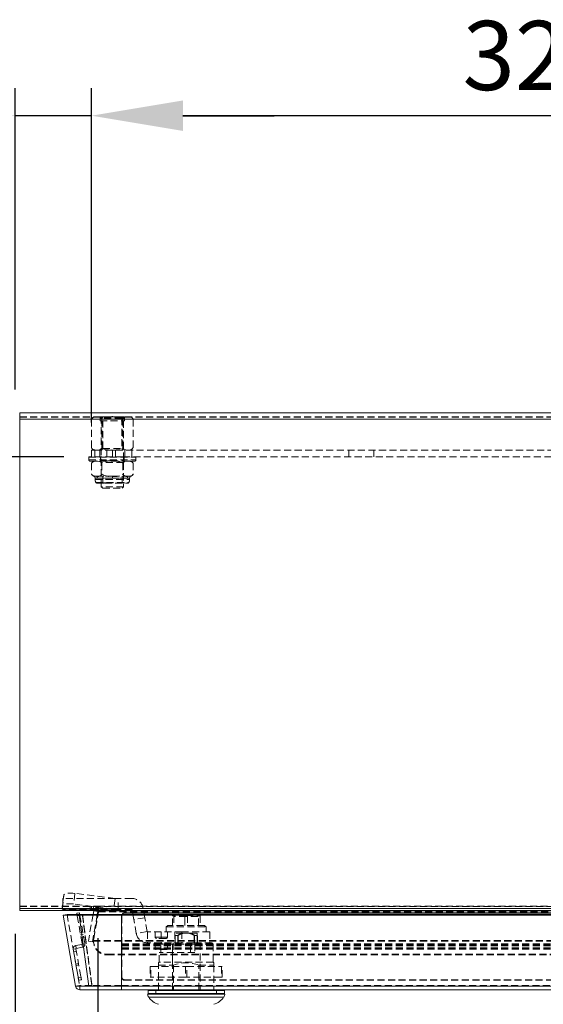
# Model space of a CAD drawing. Units: millimetres. Extents: x 63 to 4463, y 73 to 3111.
# Drawn here: x 1350 to 1539, y 2149 to 2505 of the extents above; entities that cross this region are included whole.
import ezdxf

# ---------------------------------------------------------------- set-up
doc = ezdxf.new("R2010")
doc.units = ezdxf.units.MM
doc.header["$LTSCALE"] = 2
doc.header["$PDSIZE"] = -1
doc.linetypes.add('HIDDEN', pattern=[1.905, 1.27, -0.635])
doc.layers.add('Dimensions', color=7, linetype='Continuous')
doc.styles.get("Standard").update_dxf_attribs({"font": 'romans.shx', "width": 0.8})
doc.dimstyles.new('SLDDIMSTYLE2', dxfattribs={"dimscale": 10, "dimtxt": 2.5, "dimasz": 3.302, "dimexe": 1, "dimexo": 1, "dimgap": 0.926042, "dimtad": 1, "dimdec": 0, "dimrnd": 1e-09, "dimzin": 12, "dimdsep": 46, "dimtxsty": 'Standard', "dimcen": 2, "dimadec": 0, "dimazin": 3, "dimtfac": 1, "dimtdec": 0, "dimtmove": 0, "dimatfit": 0, "dimfxl": 1, "dimfrac": 2, "dimtolj": 1, "dimtzin": 12, "dimarcsym": 0})

# ---------------------------------------------------------------- blocks, each defined once
blk = doc.blocks.new('*D23')
at = {"layer": 'Defpoints', "color": 0, "transparency": 16777216}
for p in [(1349.51, 2363.08), (1171.54, 2347.08), (1375.51, 2347.08)]:
    blk.add_point(p, dxfattribs=at)
at = {"layer": 'Dimensions', "color": 0, "lineweight": -2, "transparency": 16777216}
for p, q in [((1171.54, 2396.1), (1171.54, 2429.12)), ((1339.51, 2363.08), (1161.54, 2363.08)), ((1171.54, 2363.08), (1171.54, 2347.08)), ((1365.51, 2347.08), (1161.54, 2347.08)), ((1171.54, 2314.06), (1171.54, 2232.99))]:
    blk.add_line(p, q, dxfattribs=at)
at = {"layer": 'Dimensions', "color": 0, "transparency": 16777216}
for points in [[(1166.03, 2396.1), (1177.04, 2396.1), (1171.54, 2363.08)], [(1166.03, 2314.06), (1177.04, 2314.06), (1171.54, 2347.08)]]:
    blk.add_solid(points, dxfattribs=at)
at = {"layer": 'Dimensions', "color": 0, "transparency": 16777216, "insert": (1137.28, 2257.02), "char_height": 25, "attachment_point": 2, "rotation": 90}
blk.add_mtext('\\A1;16', dxfattribs=at)
blk = doc.blocks.new('*D24')
at = {"layer": 'Defpoints', "color": 0, "transparency": 16777216}
for p in [(1347.91, 2184.68), (1377.74, 2182.8), (1347.91, 2035.46)]:
    blk.add_point(p, dxfattribs=at)
at = {"layer": 'Dimensions', "color": 0, "lineweight": -2, "transparency": 16777216}
for p, q in [((1347.91, 2174.68), (1347.91, 2025.46)), ((1377.74, 2172.8), (1377.74, 2025.46)), ((1314.89, 2035.46), (1230.97, 2035.46)), ((1377.74, 2035.46), (1347.91, 2035.46)), ((1410.76, 2035.46), (1443.78, 2035.46))]:
    blk.add_line(p, q, dxfattribs=at)
at = {"layer": 'Dimensions', "color": 0, "transparency": 16777216}
for points in [[(1314.89, 2040.97), (1314.89, 2029.96), (1347.91, 2035.46)], [(1410.76, 2040.97), (1410.76, 2029.96), (1377.74, 2035.46)]]:
    blk.add_solid(points, dxfattribs=at)
at = {"layer": 'Dimensions', "color": 0, "transparency": 16777216, "insert": (1256.42, 2069.72), "char_height": 25, "attachment_point": 2}
blk.add_mtext('\\A1;30', dxfattribs=at)
blk = doc.blocks.new('*D25')
at = {"layer": 'Defpoints', "color": 0, "transparency": 16777216}
for p in [(1375.51, 2470.44), (1375.51, 2349.58), (1700.51, 2349.58)]:
    blk.add_point(p, dxfattribs=at)
at = {"layer": 'Dimensions', "color": 0, "lineweight": -2, "transparency": 16777216}
for p, q in [((1375.51, 2359.58), (1375.51, 2480.44)), ((1700.51, 2359.58), (1700.51, 2480.44)), ((1667.49, 2470.44), (1408.53, 2470.44))]:
    blk.add_line(p, q, dxfattribs=at)
at = {"layer": 'Dimensions', "color": 0, "transparency": 16777216}
for points in [[(1408.53, 2475.94), (1408.53, 2464.93), (1375.51, 2470.44)], [(1667.49, 2475.94), (1667.49, 2464.93), (1700.51, 2470.44)]]:
    blk.add_solid(points, dxfattribs=at)
at = {"layer": 'Dimensions', "color": 0, "transparency": 16777216, "insert": (1538.01, 2504.7), "char_height": 25, "attachment_point": 2}
blk.add_mtext('\\A1;325', dxfattribs=at)
blk = doc.blocks.new('*D26')
at = {"layer": 'Defpoints', "color": 0, "transparency": 16777216}
for p in [(1347.91, 2470.44), (1347.91, 2361.48), (1375.51, 2349.58)]:
    blk.add_point(p, dxfattribs=at)
at = {"layer": 'Dimensions', "color": 0, "lineweight": -2, "transparency": 16777216}
for p, q in [((1347.91, 2371.48), (1347.91, 2480.44)), ((1375.51, 2359.58), (1375.51, 2480.44)), ((1314.89, 2470.44), (1230.97, 2470.44)), ((1375.51, 2470.44), (1347.91, 2470.44)), ((1408.53, 2470.44), (1441.55, 2470.44))]:
    blk.add_line(p, q, dxfattribs=at)
at = {"layer": 'Dimensions', "color": 0, "transparency": 16777216}
for points in [[(1314.89, 2475.94), (1314.89, 2464.93), (1347.91, 2470.44)], [(1408.53, 2475.94), (1408.53, 2464.93), (1375.51, 2470.44)]]:
    blk.add_solid(points, dxfattribs=at)
at = {"layer": 'Dimensions', "color": 0, "transparency": 16777216, "insert": (1256.42, 2504.7), "char_height": 25, "attachment_point": 2}
blk.add_mtext('\\A1;28', dxfattribs=at)
blk = doc.blocks.new('*D27')
at = {"layer": 'Defpoints', "color": 0, "transparency": 16777216}
for p in [(1377.77, 2183.08), (1698.25, 2183.08), (1377.77, 2035.46)]:
    blk.add_point(p, dxfattribs=at)
at = {"layer": 'Dimensions', "color": 0, "lineweight": -2, "transparency": 16777216}
for p, q in [((1377.77, 2173.08), (1377.77, 2025.46)), ((1698.25, 2173.08), (1698.25, 2025.46)), ((1665.23, 2035.46), (1410.79, 2035.46))]:
    blk.add_line(p, q, dxfattribs=at)
at = {"layer": 'Dimensions', "color": 0, "transparency": 16777216}
for points in [[(1410.79, 2040.97), (1410.79, 2029.96), (1377.77, 2035.46)], [(1665.23, 2040.97), (1665.23, 2029.96), (1698.25, 2035.46)]]:
    blk.add_solid(points, dxfattribs=at)
at = {"layer": 'Dimensions', "color": 0, "transparency": 16777216, "insert": (1538.01, 2069.72), "char_height": 25, "attachment_point": 2}
blk.add_mtext('\\A1;320', dxfattribs=at)

msp = doc.modelspace()

# ---------------------------------------------------------------- linework, layer by layer
at = {"color": 7, "linetype": 'Continuous', "lineweight": 15}
for p, q in [((1349.51, 2363.08), (1349.51, 2360.68)), ((1349.51, 2363.08), (1726.51, 2363.08)), ((1349.51, 2360.68), (1726.51, 2360.68)), ((1349.51, 2360.68), (1349.51, 2183.88)), ((1349.51, 2183.88), (1726.51, 2183.88)), ((1349.51, 2183.88), (1349.51, 2183.08)), ((1349.51, 2183.08), (1726.51, 2183.08)), ((1371.1, 2182.34), (1370.12, 2182.17)), ((1376.27, 2183.06), (1376.03, 2181.7)), ((1376.27, 2183.08), (1376.27, 2183.06)), ((1376.27, 2183.06), (1377.74, 2182.8)), ((1377.74, 2182.8), (1377.55, 2181.7)), ((1377.77, 2183.08), (1377.74, 2182.8)), ((1377.79, 2181.7), (1378.01, 2182.96)), ((1378.01, 2183.08), (1378.01, 2182.96)), ((1378.01, 2182.96), (1698.01, 2182.96)), ((1387.43, 2182.34), (1387.43, 2182.17)), ((1688.43, 2182.34), (1387.43, 2182.34)), ((1688.43, 2182.17), (1387.43, 2182.17)), ((1365.17, 2181.44), (1366.65, 2181.7)), ((1365.17, 2181.44), (1369.7, 2155.76)), ((1370.97, 2181.44), (1365.17, 2181.44)), ((1372.11, 2181.7), (1366.65, 2181.7)), ((1371.01, 2181.44), (1371.04, 2181.44)), ((1386.27, 2181.44), (1371.01, 2181.44)), ((1371.04, 2181.44), (1371.01, 2181.44)), ((1372.11, 2181.69), (1372.11, 2181.7)), ((1386.27, 2181.7), (1372.18, 2181.7)), ((1386.27, 2181.7), (1386.27, 2181.44)), ((1386.27, 2181.7), (1689.59, 2181.7)), ((1386.27, 2155.76), (1386.27, 2181.44)), ((1386.27, 2181.44), (1689.59, 2181.44)), ((1374.45, 2155.76), (1369.7, 2155.76)), ((1371.27, 2155.76), (1371.27, 2154.44)), ((1386.27, 2154.44), (1371.27, 2154.44)), ((1374.45, 2155.76), (1374.52, 2155.78)), ((1386.27, 2155.76), (1374.52, 2155.76)), ((1386.27, 2155.76), (1689.59, 2155.76)), ((1386.27, 2154.44), (1386.27, 2155.76)), ((1386.27, 2154.44), (1689.59, 2154.44)), ((1395.9, 2153.14), (1395.9, 2154.24)), ((1423.5, 2154.24), (1423.5, 2153.14)), ((1395.7, 2152.94), (1423.7, 2152.94)), ((1396.14, 2151.79), (1423.25, 2151.79))]:
    msp.add_line(p, q, dxfattribs=at)
at = {"color": 7, "linetype": 'HIDDEN', "lineweight": 0}
for p, q in [((1349.51, 2361.58), (1726.51, 2361.58)), ((1349.51, 2361.48), (1726.51, 2361.48)), ((1349.51, 2361.43), (1726.51, 2361.43)), ((1375.51, 2360.67), (1375.57, 2360.83)), ((1375.51, 2350.5), (1375.51, 2360.66)), ((1378.56, 2360.18), (1378.56, 2361.56)), ((1378.56, 2361.56), (1387.46, 2361.56)), ((1378.56, 2360.18), (1387.46, 2360.18)), ((1379.01, 2336.28), (1379.01, 2360.18)), ((1379.61, 2361.08), (1379.11, 2361.58)), ((1379.26, 2350.5), (1379.26, 2360.66)), ((1386.41, 2361.08), (1379.61, 2361.08)), ((1379.61, 2350.08), (1379.61, 2361.08)), ((1382.86, 2361.58), (1382.96, 2361.68)), ((1382.96, 2361.68), (1383.06, 2361.68)), ((1383.06, 2361.68), (1383.16, 2361.58)), ((1386.91, 2361.58), (1386.41, 2361.08)), ((1386.41, 2361.08), (1386.41, 2350.08)), ((1386.76, 2350.5), (1386.76, 2360.66)), ((1387.01, 2360.18), (1387.01, 2336.28)), ((1387.46, 2361.56), (1387.46, 2360.18)), ((1390.49, 2360.74), (1390.51, 2360.67)), ((1390.51, 2350.5), (1390.51, 2360.66)), ((1375.53, 2350.42), (1375.51, 2350.49)), ((1375.51, 2347.08), (1375.51, 2349.58)), ((1375.51, 2349.58), (1376.51, 2349.58)), ((1377.39, 2349.58), (1376.51, 2349.58)), ((1376.65, 2347.08), (1376.65, 2349.58)), ((1383.01, 2349.58), (1377.39, 2349.58)), ((1378.51, 2347.08), (1378.51, 2349.58)), ((1379.11, 2349.58), (1379.61, 2350.08)), ((1379.61, 2350.08), (1386.41, 2350.08)), ((1381.01, 2347.08), (1381.01, 2349.58)), ((1383.01, 2347.08), (1383.01, 2349.58)), ((1383.14, 2349.58), (1383.01, 2349.58)), ((1383.14, 2349.58), (1384.15, 2349.58)), ((1384.15, 2349.58), (1691.87, 2349.58)), ((1384.15, 2347.08), (1384.15, 2349.58)), ((1386.41, 2350.08), (1386.91, 2349.58)), ((1387.51, 2349.58), (1387.51, 2347.08)), ((1390.01, 2349.58), (1390.01, 2347.08)), ((1390.51, 2350.49), (1390.45, 2350.33)), ((1468.51, 2347.08), (1468.51, 2349.58)), ((1477.51, 2349.58), (1477.51, 2347.08)), ((1374.51, 2346.98), (1374.61, 2347.08)), ((1374.51, 2346.98), (1391.51, 2346.98)), ((1374.51, 2345.98), (1374.51, 2346.98)), ((1374.51, 2345.98), (1391.51, 2345.98)), ((1386.79, 2347.08), (1374.61, 2347.08)), ((1374.91, 2345.58), (1391.11, 2345.58)), ((1379.01, 2345.08), (1378.51, 2345.58)), ((1378.76, 2346.98), (1378.66, 2347.08)), ((1378.66, 2345.58), (1378.76, 2345.68)), ((1378.76, 2345.68), (1378.76, 2346.98)), ((1378.76, 2345.68), (1387.26, 2345.68)), ((1386.79, 2347.08), (1689.23, 2347.08)), ((1387.51, 2345.58), (1387.01, 2345.08)), ((1387.36, 2347.08), (1387.26, 2346.98)), ((1387.26, 2346.98), (1387.26, 2345.68)), ((1387.26, 2345.68), (1387.36, 2345.58)), ((1391.41, 2347.08), (1391.51, 2346.98)), ((1391.51, 2346.98), (1391.51, 2345.98)), ((1375.5, 2344.83), (1375.5, 2340.83)), ((1387.01, 2345.08), (1379.01, 2345.08)), ((1379.01, 2340.08), (1379.01, 2345.08)), ((1379.26, 2344.83), (1379.26, 2340.83)), ((1386.76, 2344.83), (1386.76, 2340.83)), ((1387.01, 2345.08), (1387.01, 2340.08)), ((1390.52, 2344.83), (1390.52, 2340.83)), ((1376.51, 2340.08), (1377.38, 2340.08)), ((1377.6, 2339.42), (1376.76, 2339.42)), ((1376.76, 2338.92), (1376.76, 2339.42)), ((1376.78, 2338.92), (1389.24, 2338.92)), ((1377.38, 2340.08), (1383.01, 2340.08)), ((1383.01, 2339.42), (1377.6, 2339.42)), ((1377.6, 2339.42), (1383.01, 2339.42)), ((1379.51, 2337.58), (1379.51, 2340.08)), ((1383.01, 2340.08), (1388.64, 2340.08)), ((1383.01, 2340.08), (1383.01, 2339.42)), ((1383.01, 2339.42), (1383.01, 2340.08)), ((1388.42, 2339.42), (1383.01, 2339.42)), ((1383.01, 2339.42), (1388.42, 2339.42)), ((1386.51, 2340.08), (1386.51, 2337.58)), ((1388.42, 2339.42), (1389.26, 2339.42)), ((1388.64, 2340.08), (1389.51, 2340.08)), ((1389.26, 2339.42), (1389.26, 2338.92)), ((1377.11, 2337.81), (1388.93, 2337.81)), ((1377.51, 2337.58), (1380.26, 2337.58)), ((1378.51, 2337.68), (1380.76, 2337.68)), ((1378.51, 2337.58), (1378.51, 2337.68)), ((1387.01, 2336.28), (1379.01, 2336.28)), ((1379.51, 2335.78), (1379.01, 2336.28)), ((1379.51, 2335.78), (1386.51, 2335.78)), ((1380.26, 2337.58), (1388.51, 2337.58)), ((1380.76, 2337.68), (1387.51, 2337.68)), ((1387.01, 2336.28), (1386.51, 2335.78)), ((1387.51, 2337.68), (1387.51, 2337.58)), ((1369.49, 2189.32), (1368.99, 2185.49)), ((1383.99, 2187.48), (1369.49, 2189.32)), ((1364.87, 2183.66), (1365.37, 2187.48)), ((1365.45, 2188.76), (1364.95, 2184.94)), ((1365.12, 2187.48), (1365.12, 2183.48)), ((1365.12, 2187.48), (1365.37, 2187.48)), ((1365.13, 2185.63), (1365.12, 2185.48)), ((1365.45, 2188.76), (1365.37, 2187.48)), ((1383.99, 2187.48), (1365.37, 2187.48)), ((1383.48, 2183.66), (1368.99, 2185.49)), ((1383.99, 2187.48), (1383.48, 2183.66)), ((1383.99, 2187.48), (1385.12, 2187.48)), ((1385.12, 2183.48), (1385.12, 2187.48)), ((1390.05, 2187.48), (1385.12, 2187.48)), ((1349.51, 2184.68), (1377.06, 2184.68)), ((1349.51, 2184.63), (1726.51, 2184.63)), ((1349.51, 2184.58), (1726.51, 2184.58)), ((1349.51, 2183.18), (1377.06, 2183.18)), ((1364.95, 2184.94), (1364.87, 2183.66)), ((1364.87, 2183.66), (1383.48, 2183.66)), ((1365.12, 2183.48), (1364.87, 2183.66)), ((1385.12, 2183.48), (1365.12, 2183.48)), ((1375.04, 2183.18), (1375.04, 2184.68)), ((1375.42, 2183.18), (1375.42, 2184.68)), ((1376.17, 2183.18), (1376.17, 2184.68)), ((1376.27, 2172.83), (1378.01, 2182.7)), ((1377.06, 2183.18), (1377.06, 2184.68)), ((1377.06, 2184.68), (1377.81, 2184.68)), ((1377.81, 2183.18), (1377.06, 2183.18)), ((1377.29, 2184.58), (1377.29, 2183.08)), ((1377.81, 2183.18), (1377.81, 2184.68)), ((1377.81, 2184.68), (1698.21, 2184.68)), ((1378.01, 2184.58), (1378.01, 2183.08)), ((1378.01, 2182.7), (1378.01, 2182.96)), ((1378.01, 2182.96), (1698.01, 2182.96)), ((1378.01, 2182.7), (1698.01, 2182.7)), ((1390.05, 2183.48), (1385.12, 2183.48)), ((1387.43, 2182.34), (1387.43, 2182.17)), ((1390.78, 2179.82), (1390.15, 2183.4)), ((1394.72, 2180.52), (1394.09, 2184.09)), ((1366.65, 2181.7), (1371.17, 2156.02)), ((1370.29, 2181.18), (1371.28, 2181.36)), ((1370.29, 2181.18), (1372.1, 2170.94)), ((1371.04, 2181.44), (1371.04, 2181.44)), ((1371.28, 2181.36), (1373.08, 2171.11)), ((1376.03, 2181.7), (1374.33, 2172.1)), ((1377.55, 2181.7), (1375.81, 2171.84)), ((1376.27, 2173.09), (1377.79, 2181.7)), ((1386.27, 2156.02), (1386.27, 2181.7)), ((1386.27, 2181.7), (1386.27, 2181.44)), ((1386.27, 2156.03), (1386.27, 2181.44)), ((1386.43, 2181.18), (1386.43, 2181.36)), ((1386.43, 2170.94), (1386.43, 2181.18)), ((1394.72, 2180.52), (1390.78, 2179.82)), ((1391.66, 2174.83), (1390.78, 2179.82)), ((1395.6, 2175.52), (1394.72, 2180.52)), ((1404.7, 2181.24), (1404.7, 2181.74)), ((1407.2, 2181.74), (1404.7, 2181.74)), ((1404.7, 2181.24), (1405.21, 2181.24)), ((1404.7, 2177.74), (1404.7, 2181.24)), ((1405.21, 2181.24), (1405.21, 2177.74)), ((1405.45, 2180.94), (1405.45, 2181.35)), ((1409.7, 2181.34), (1405.45, 2181.34)), ((1409.7, 2180.94), (1405.45, 2180.94)), ((1406.37, 2181.74), (1406.6, 2181.74)), ((1409.7, 2181.74), (1407.2, 2181.74)), ((1409.15, 2181.74), (1409.24, 2181.74)), ((1409.18, 2181.24), (1409.7, 2181.24)), ((1409.18, 2177.74), (1409.18, 2181.24)), ((1410.21, 2181.24), (1409.18, 2181.24)), ((1409.18, 2181.24), (1409.18, 2177.74)), ((1409.7, 2181.74), (1409.7, 2181.24)), ((1412.2, 2181.74), (1409.7, 2181.74)), ((1409.7, 2181.74), (1409.79, 2181.74)), ((1409.7, 2181.34), (1413.95, 2181.34)), ((1409.7, 2181.24), (1410.21, 2181.24)), ((1413.95, 2180.94), (1409.7, 2180.94)), ((1410.21, 2181.24), (1410.21, 2177.74)), ((1410.71, 2181.74), (1410.75, 2181.74)), ((1411.64, 2181.74), (1411.79, 2181.74)), ((1414.7, 2181.74), (1412.2, 2181.74)), ((1413.95, 2181.35), (1413.95, 2180.94)), ((1414.18, 2177.74), (1414.18, 2181.24)), ((1414.18, 2181.24), (1414.7, 2181.24)), ((1414.7, 2181.74), (1414.7, 2181.24)), ((1414.7, 2181.24), (1414.7, 2177.74)), ((1395.6, 2175.52), (1391.66, 2174.83)), ((1395.7, 2175.44), (1395.7, 2171.44)), ((1400.7, 2175.44), (1395.7, 2175.44)), ((1398.5, 2173.54), (1398.5, 2175.44)), ((1400.7, 2175.44), (1400.7, 2171.44)), ((1408.17, 2175.44), (1400.7, 2175.44)), ((1402.51, 2177.24), (1403.02, 2177.74)), ((1402.52, 2175.44), (1402.52, 2177.24)), ((1402.9, 2175.44), (1402.9, 2173.54)), ((1416.37, 2177.74), (1403.02, 2177.74)), ((1405.65, 2175.44), (1405.65, 2171.44)), ((1408.57, 2174.94), (1405.66, 2174.94)), ((1408.17, 2175.44), (1408.17, 2171.44)), ((1418.2, 2175.44), (1408.17, 2175.44)), ((1408.57, 2174.94), (1408.28, 2174.94)), ((1408.57, 2174.94), (1410.83, 2174.94)), ((1413.66, 2174.94), (1410.83, 2174.94)), ((1411.11, 2174.94), (1410.83, 2174.94)), ((1411.39, 2174.94), (1411.51, 2174.94)), ((1413.61, 2174.94), (1413.66, 2174.94)), ((1413.66, 2174.14), (1413.66, 2174.94)), ((1413.75, 2171.44), (1413.75, 2175.44)), ((1416.88, 2177.24), (1416.88, 2175.44)), ((1418.2, 2175.44), (1418.2, 2171.44)), ((1371.51, 2174.29), (1372.49, 2174.46)), ((1372.67, 2173.48), (1371.68, 2173.3)), ((1372.1, 2170.94), (1373.08, 2171.11)), ((1375.81, 2171.84), (1374.33, 2172.1)), ((1376.27, 2173.09), (1376.12, 2172.25)), ((1376.27, 2172.83), (1376.12, 2171.99)), ((1376.12, 2171.99), (1376.12, 2172.25)), ((1376.12, 2172.25), (1699.9, 2172.25)), ((1376.12, 2171.99), (1699.9, 2171.99)), ((1376.2, 2171.99), (1376.2, 2172.25)), ((1376.27, 2173.09), (1376.27, 2172.83)), ((1386.43, 2171.11), (1689.43, 2171.11)), ((1400.7, 2171.44), (1395.7, 2171.44)), ((1402.9, 2173.54), (1398.5, 2173.54)), ((1398.5, 2173.54), (1402.9, 2173.54)), ((1398.5, 2169.24), (1398.5, 2171.44)), ((1402.4, 2173.04), (1399, 2173.04)), ((1400.5, 2170.94), (1400.97, 2171.44)), ((1408.17, 2171.44), (1400.7, 2171.44)), ((1402.9, 2171.44), (1402.9, 2169.24)), ((1404.7, 2164.44), (1404.7, 2171.44)), ((1404.98, 2171.44), (1404.98, 2167.94)), ((1405.66, 2174.14), (1406.76, 2174.14)), ((1405.66, 2171.44), (1405.66, 2174.14)), ((1406.64, 2171.44), (1406.64, 2174.14)), ((1406.76, 2174.14), (1406.76, 2171.44)), ((1412.41, 2171.44), (1408.17, 2171.44)), ((1411.29, 2167.94), (1411.29, 2171.44)), ((1412.41, 2171.44), (1412.65, 2171.44)), ((1412.64, 2174.14), (1413.66, 2174.14)), ((1412.64, 2171.44), (1412.64, 2174.14)), ((1412.65, 2171.44), (1418.95, 2171.44)), ((1412.65, 2171.44), (1412.81, 2170.94)), ((1412.76, 2174.14), (1412.76, 2171.44)), ((1413.66, 2174.14), (1413.66, 2171.44)), ((1414.7, 2171.44), (1414.7, 2154.44)), ((1414.7, 2171.44), (1414.7, 2164.44)), ((1418.95, 2171.44), (1419.45, 2170.94)), ((1368.86, 2169.15), (1369.84, 2169.32)), ((1368.86, 2169.15), (1370.67, 2158.91)), ((1369.03, 2168.17), (1370.02, 2168.34)), ((1372.02, 2170.82), (1369.75, 2170.43)), ((1369.75, 2170.43), (1369.93, 2169.44)), ((1369.84, 2169.32), (1371.65, 2159.08)), ((1372.19, 2169.84), (1369.93, 2169.44)), ((1372.02, 2170.82), (1372.19, 2169.84)), ((1386.43, 2170.94), (1689.43, 2170.94)), ((1386.43, 2170.94), (1386.43, 2170.82)), ((1386.43, 2170.82), (1689.43, 2170.82)), ((1386.43, 2170.43), (1386.43, 2170.82)), ((1386.43, 2170.43), (1689.43, 2170.43)), ((1386.43, 2170.43), (1386.43, 2169.15)), ((1386.43, 2169.84), (1689.43, 2169.84)), ((1386.43, 2169.44), (1689.43, 2169.44)), ((1386.43, 2169.32), (1689.43, 2169.32)), ((1386.43, 2169.15), (1689.43, 2169.15)), ((1386.43, 2158.91), (1386.43, 2169.15)), ((1402.9, 2169.24), (1398.5, 2169.24)), ((1398.5, 2169.24), (1402.9, 2169.24)), ((1402.7, 2169.04), (1398.7, 2169.04)), ((1412.81, 2167.94), (1399.95, 2167.94)), ((1399.95, 2164.44), (1399.95, 2167.94)), ((1400.5, 2167.94), (1400.5, 2170.94)), ((1412.81, 2170.94), (1400.5, 2170.94)), ((1404.7, 2154.44), (1404.7, 2167.94)), ((1412.81, 2170.94), (1419.45, 2170.94)), ((1412.81, 2170.94), (1412.81, 2167.94)), ((1419.45, 2170.94), (1419.45, 2164.44)), ((1381.2, 2167.32), (1694.82, 2167.32)), ((1381.2, 2167.06), (1381.2, 2167.32)), ((1381.2, 2167.06), (1694.82, 2167.06)), ((1399.7, 2164.23), (1399.95, 2164.44)), ((1399.7, 2163.37), (1399.7, 2164.23)), ((1419.45, 2164.44), (1399.95, 2164.44)), ((1419.45, 2164.44), (1419.7, 2164.23)), ((1419.7, 2163.37), (1419.7, 2164.22)), ((1370.79, 2163.96), (1369.81, 2163.78)), ((1370.88, 2163.47), (1369.89, 2163.29)), ((1396.7, 2162.88), (1396.7, 2159.08)), ((1396.95, 2162.88), (1396.7, 2162.88)), ((1396.95, 2159.08), (1396.95, 2162.88)), ((1396.95, 2162.88), (1409.45, 2162.88)), ((1399.7, 2163.37), (1405.11, 2163.37)), ((1399.7, 2154.44), (1399.7, 2163.37)), ((1405.11, 2163.37), (1405.11, 2154.44)), ((1409.45, 2162.88), (1409.45, 2159.08)), ((1409.95, 2162.88), (1409.45, 2162.88)), ((1409.95, 2159.08), (1409.95, 2162.88)), ((1409.95, 2162.88), (1422.45, 2162.88)), ((1414.28, 2154.44), (1414.28, 2163.37)), ((1414.28, 2163.37), (1419.7, 2163.37)), ((1419.7, 2163.37), (1419.7, 2154.44)), ((1422.45, 2162.88), (1422.45, 2159.08)), ((1422.7, 2162.88), (1422.45, 2162.88)), ((1422.7, 2159.08), (1422.7, 2162.88)), ((1371.65, 2159.08), (1370.67, 2158.91)), ((1370.84, 2157.92), (1371.82, 2158.1)), ((1387.43, 2157.92), (1387.43, 2158.1)), ((1387.43, 2158.1), (1688.43, 2158.1)), ((1387.43, 2157.92), (1688.43, 2157.92)), ((1396.95, 2159.08), (1396.7, 2159.08)), ((1409.45, 2159.08), (1396.95, 2159.08)), ((1409.95, 2159.08), (1409.45, 2159.08)), ((1422.45, 2159.08), (1409.95, 2159.08)), ((1422.7, 2159.08), (1422.45, 2159.08)), ((1371.17, 2156.02), (1369.7, 2155.76)), ((1375.58, 2156.02), (1371.17, 2156.02)), ((1371.27, 2155.94), (1371.27, 2155.76)), ((1386.27, 2156.02), (1375.65, 2156.02)), ((1386.27, 2155.76), (1386.27, 2156.02)), ((1386.27, 2156.02), (1689.59, 2156.02)), ((1386.27, 2155.94), (1689.59, 2155.94)), ((1386.27, 2155.76), (1689.59, 2155.76)), ((1423.5, 2154.24), (1395.9, 2154.24)), ((1398.7, 2152.94), (1398.7, 2154.44)), ((1399.7, 2155.94), (1399.7, 2154.44)), ((1405.11, 2155.94), (1405.11, 2154.44)), ((1414.28, 2155.94), (1414.28, 2154.44)), ((1419.7, 2155.94), (1419.7, 2154.44)), ((1420.7, 2154.44), (1420.7, 2152.94)), ((1395.9, 2153.14), (1423.5, 2153.14))]:
    msp.add_line(p, q, dxfattribs=at)
at = {"color": 8, "linetype": 'Continuous', "lineweight": 15}
for p, q in [((1395.9, 2154.24), (1423.5, 2154.24)), ((1423.5, 2153.14), (1395.9, 2153.14))]:
    msp.add_line(p, q, dxfattribs=at)
at = {"color": 7, "linetype": 'HIDDEN', "lineweight": 0, "flags": 128}
for points in [[(1377.39, 2361.58), (1377.2, 2361.58), (1376.56, 2361.52), (1375.91, 2361.26), (1375.69, 2361.04), (1375.55, 2360.79), (1375.51, 2360.66)], [(1379.26, 2360.66), (1379.13, 2360.97), (1378.88, 2361.25), (1378.15, 2361.53), (1377.39, 2361.58)], [(1383.01, 2361.58), (1380.47, 2361.39), (1379.86, 2361.18), (1379.46, 2360.91), (1379.27, 2360.68), (1379.26, 2360.66)], [(1386.76, 2360.66), (1386.64, 2360.83), (1386.32, 2361.09), (1385.6, 2361.37), (1383.01, 2361.58)], [(1388.64, 2361.58), (1388.45, 2361.58), (1387.81, 2361.52), (1387.16, 2361.26), (1386.94, 2361.04), (1386.8, 2360.79), (1386.76, 2360.66)], [(1390.51, 2360.66), (1390.38, 2360.97), (1390.13, 2361.25), (1389.4, 2361.53), (1388.64, 2361.58)], [(1375.51, 2350.5), (1375.64, 2350.19), (1375.89, 2349.91), (1376.62, 2349.62), (1377.39, 2349.58)], [(1377.39, 2349.58), (1377.57, 2349.58), (1378.21, 2349.63), (1378.86, 2349.89), (1379.08, 2350.12), (1379.22, 2350.37), (1379.26, 2350.5)], [(1379.26, 2350.5), (1379.38, 2350.33), (1379.7, 2350.06), (1380.42, 2349.78), (1383.01, 2349.58)], [(1383.01, 2349.58), (1385.55, 2349.77), (1386.16, 2349.98), (1386.56, 2350.25), (1386.75, 2350.48), (1386.76, 2350.5)], [(1386.76, 2350.5), (1386.89, 2350.19), (1387.14, 2349.91), (1387.87, 2349.62), (1388.64, 2349.58)], [(1388.64, 2349.58), (1388.82, 2349.58), (1389.46, 2349.63), (1390.11, 2349.89), (1390.33, 2350.12), (1390.47, 2350.37), (1390.51, 2350.5)], [(1377.38, 2345.58), (1377.69, 2345.57), (1378.85, 2345.29), (1379.16, 2345), (1379.26, 2344.83)], [(1386.76, 2344.83), (1386.84, 2344.96), (1387.13, 2345.27), (1388.02, 2345.55), (1388.64, 2345.58)], [(1377.38, 2340.08), (1377.07, 2340.08), (1375.92, 2340.36), (1375.61, 2340.66), (1375.5, 2340.83)], [(1375.67, 2340.58), (1375.59, 2340.69), (1375.5, 2340.83)], [(1390.52, 2340.83), (1390.44, 2340.7), (1390.15, 2340.39), (1389.26, 2340.1), (1388.64, 2340.08)], [(1369.49, 2189.32), (1368.71, 2189.39), (1367.96, 2189.43), (1367.27, 2189.42), (1366.66, 2189.36), (1366.16, 2189.26), (1365.78, 2189.13), (1365.54, 2188.96), (1365.45, 2188.76)], [(1368.99, 2185.49), (1368.21, 2185.57), (1367.46, 2185.6), (1366.77, 2185.59), (1366.16, 2185.54), (1365.66, 2185.44), (1365.28, 2185.3), (1365.04, 2185.13), (1364.95, 2184.94)], [(1370.2, 2181.71), (1370.23, 2181.56), (1370.26, 2181.37), (1370.29, 2181.18)], [(1371.28, 2181.36), (1371.24, 2181.55), (1371.22, 2181.7)], [(1375.58, 2156.02), (1374.57, 2163.52), (1373.56, 2171.02), (1372.11, 2181.69)], [(1372.18, 2181.7), (1373.2, 2174.21), (1374.21, 2166.71), (1375.65, 2156.02)], [(1386.43, 2181.36), (1386.45, 2181.55), (1386.49, 2181.7)], [(1402.54, 2177.24), (1402.87, 2177.24), (1404, 2177.24), (1405.77, 2177.24), (1407.98, 2177.24), (1409.7, 2177.24), (1409.88, 2177.24), (1410.6, 2177.24), (1412.91, 2177.24), (1414.85, 2177.24), (1416.22, 2177.24), (1416.84, 2177.24), (1416.79, 2177.24)], [(1416.38, 2177.74), (1416.6, 2177.51), (1416.88, 2177.24)], [(1370.67, 2158.91), (1370.7, 2158.72), (1370.73, 2158.53), (1370.76, 2158.36), (1370.79, 2158.21), (1370.81, 2158.09), (1370.83, 2158), (1370.84, 2157.94), (1370.84, 2157.92)], [(1371.82, 2158.1), (1371.82, 2158.12), (1371.81, 2158.17), (1371.79, 2158.26), (1371.77, 2158.39), (1371.75, 2158.54), (1371.72, 2158.71), (1371.68, 2158.89), (1371.65, 2159.08)], [(1375.65, 2156.02), (1375.3, 2155.94), (1374.91, 2155.85), (1374.52, 2155.76)], [(1374.52, 2155.78), (1374.81, 2155.85), (1375.2, 2155.94), (1375.58, 2156.02)]]:
    msp.add_lwpolyline(points, dxfattribs=at)
at = {"color": 7, "linetype": 'Continuous', "lineweight": 15, "flags": 128}
for points in [[(1370.12, 2182.17), (1370.12, 2182.15), (1370.13, 2182.09), (1370.15, 2182), (1370.17, 2181.88), (1370.2, 2181.73), (1370.2, 2181.71)], [(1371.22, 2181.7), (1371.21, 2181.73), (1371.18, 2181.9), (1371.15, 2182.05), (1371.13, 2182.18), (1371.12, 2182.27), (1371.11, 2182.32), (1371.1, 2182.34)], [(1372.11, 2181.7), (1371.75, 2181.62), (1371.36, 2181.53), (1370.97, 2181.44)], [(1370.97, 2181.44), (1372.06, 2173.45), (1373.26, 2164.61), (1374.45, 2155.76)], [(1371.04, 2181.44), (1371.4, 2181.52), (1371.79, 2181.61), (1372.18, 2181.7)], [(1374.52, 2155.76), (1373.44, 2163.76), (1372.24, 2172.6), (1371.04, 2181.44)]]:
    msp.add_lwpolyline(points, dxfattribs=at)
at = {"color": 7, "linetype": 'HIDDEN', "lineweight": 0}
for centre, radius, start, end in [((1377.02, 2359.84), 1.78, 78.0012, 135.3045), ((1376.74, 2360.33), 1.27, 100, 139.7311), ((1378.58, 2361.56), 0.02, 90, 180), ((1387.44, 2361.56), 0.02, 0, 90), ((1389.28, 2360.33), 1.27, 36.3418, 80), ((1376.74, 2350.83), 1.27, 216.3418, 260), ((1389.28, 2350.83), 1.27, 280, 319.7311), ((1374.91, 2345.98), 0.4, 180, 270), ((1377, 2343.81), 1.81, 77.7615, 145.7586), ((1376.75, 2344.2), 1.4, 100, 152.8042), ((1382.14, 2340.15), 5.5, 80.928, 121.6457), ((1383.84, 2339.97), 5.67, 58.9818, 98.4445), ((1389.03, 2343.83), 1.79, 33.9684, 102.5114), ((1389.27, 2344.2), 1.4, 26.6494, 80), ((1391.11, 2345.98), 0.4, 270, 0), ((1376.75, 2341.45), 1.4, 232.9143, 260), ((1375.76, 2339.42), 1, 0, 41.4096), ((1378.8, 2338.92), 2.04, 180, 212.9497), ((1377.76, 2341.84), 1.81, 257.761, 325.7592), ((1376.5, 2339.43), 1.09, 359.5509, 36.6996), ((1382.18, 2345.68), 5.67, 238.9821, 278.4442), ((1383.88, 2345.51), 5.5, 260.928, 301.6457), ((1388.25, 2341.83), 1.79, 213.9684, 282.5114), ((1389.52, 2339.43), 1.09, 143.3044, 180.4451), ((1387.22, 2338.92), 2.04, 327.0503, 0), ((1390.26, 2339.42), 1, 138.5904, 180), ((1389.27, 2341.45), 1.4, 280, 332.8042), ((1377.51, 2338.08), 0.5, 212.9497, 270), ((1378.41, 2337.68), 0.1, 270, 0), ((1387.61, 2337.68), 0.1, 180, 270), ((1388.51, 2338.08), 0.5, 270, 327.0503), ((1390.05, 2183.38), 4.1, 10, 90), ((1376.17, 2183.08), 1.6, 0, 90), ((1376.17, 2183.08), 0.1, 360, 90), ((1385.12, 2191.21), 7.73, 257.7924, 269.9691), ((1390.05, 2183.38), 0.1, 10, 90), ((1387.4, 2181.18), 0.974, 147.703, 179.9707), ((1405.05, 2181.34), 0.4, 359.999, 90.001), ((1407.34, 2176.98), 4.77, 91.7521, 116.5347), ((1407.09, 2177.14), 4.6, 63.015, 88.6988), ((1412.31, 2177.11), 4.63, 91.3737, 116.9123), ((1412.1, 2177.16), 4.58, 62.957, 88.7561), ((1414.35, 2181.34), 0.4, 89.9986, 180.0014), ((1395.7, 2175.54), 4.1, 190.0003, 270), ((1395.7, 2175.54), 0.1, 189.9966, 269.9994), ((1411.05, 2167.16), 8.26, 109.5733, 122.2907), ((1410.72, 2167.63), 7.63, 106.4052, 121.3069), ((1408.79, 2167.89), 7.34, 58.4045, 73.8833), ((1408.31, 2167.1), 8.33, 57.7616, 70.3744), ((1372, 2170.92), 1.1, 280, 10), ((1381.15, 2172.27), 4.95, 170.4862, 270.5371), ((1381.15, 2172.01), 4.95, 170.4862, 270.5371), ((1399, 2173.54), 0.5, 180, 270), ((1402.4, 2173.54), 0.5, 270, 360), ((1369.94, 2169.34), 1.1, 100, 190), ((1369.94, 2169.34), 0.1, 100, 190), ((1372, 2170.92), 0.1, 280, 10), ((1398.7, 2169.24), 0.2, 180, 270), ((1402.7, 2169.24), 0.2, 270, 360), ((1409.7, 2151.38), 12.83, 69.0746, 110.9254), ((1387.42, 2159.09), 0.992, 180.442, 270.4355), ((1387.42, 2158.92), 0.992, 180.442, 270.4355), ((1371.27, 2156.04), 0.1, 190, 270)]:
    msp.add_arc(centre, radius, start, end, dxfattribs=at)
at = {"color": 7, "linetype": 'Continuous', "lineweight": 15}
for centre, radius, start, end in [((1387.43, 2181.34), 1, 89.7669, 158.8331), ((1387.43, 2181.17), 1, 89.8175, 147.5786), ((1371.27, 2156.04), 1.6, 190, 270), ((1396.1, 2154.24), 0.2, 90, 180), ((1423.3, 2154.24), 0.2, 360, 90), ((1399.33, 2153.68), 3.7, 191.5359, 210.6705), ((1396.1, 2153.14), 0.2, 180, 270), ((1401.62, 2155.63), 6.69, 214.9815, 253.2854), ((1417.77, 2155.63), 6.69, 286.7146, 325.0185), ((1420.07, 2153.68), 3.7, 329.3295, 348.4641), ((1423.3, 2153.14), 0.2, 270, 0)]:
    msp.add_arc(centre, radius, start, end, dxfattribs=at)

# ---------------------------------------------------------------- dimensions: what is measured, and where the dimension line sits
at = {"layer": 'Dimensions'}
for base, p1, p2, angle, picture, middle in [((1347.91, 2470.44), (1375.51, 2349.58), (1347.91, 2361.48), 180, '*D26', (1256.42, 2470.44)), ((1375.51, 2470.44), (1700.51, 2349.58), (1375.51, 2349.58), 180, '*D25', (1538.01, 2470.44)), ((1171.54, 2347.08), (1349.51, 2363.08), (1375.51, 2347.08), 90, '*D23', (1171.54, 2257.02)), ((1347.91, 2035.46), (1377.74, 2182.8), (1347.91, 2184.68), 180, '*D24', (1256.42, 2035.46)), ((1377.77, 2035.46), (1698.25, 2183.08), (1377.77, 2183.08), 180, '*D27', (1538.01, 2035.46))]:
    dim = msp.add_linear_dim(base=base, p1=p1, p2=p2, angle=angle, dimstyle='SLDDIMSTYLE2', dxfattribs=at)
    dim.commit()
    dim.dimension.update_dxf_attribs({"geometry": picture, "text_midpoint": middle, "dimtype": 160})

doc.saveas('drawing.dxf')
